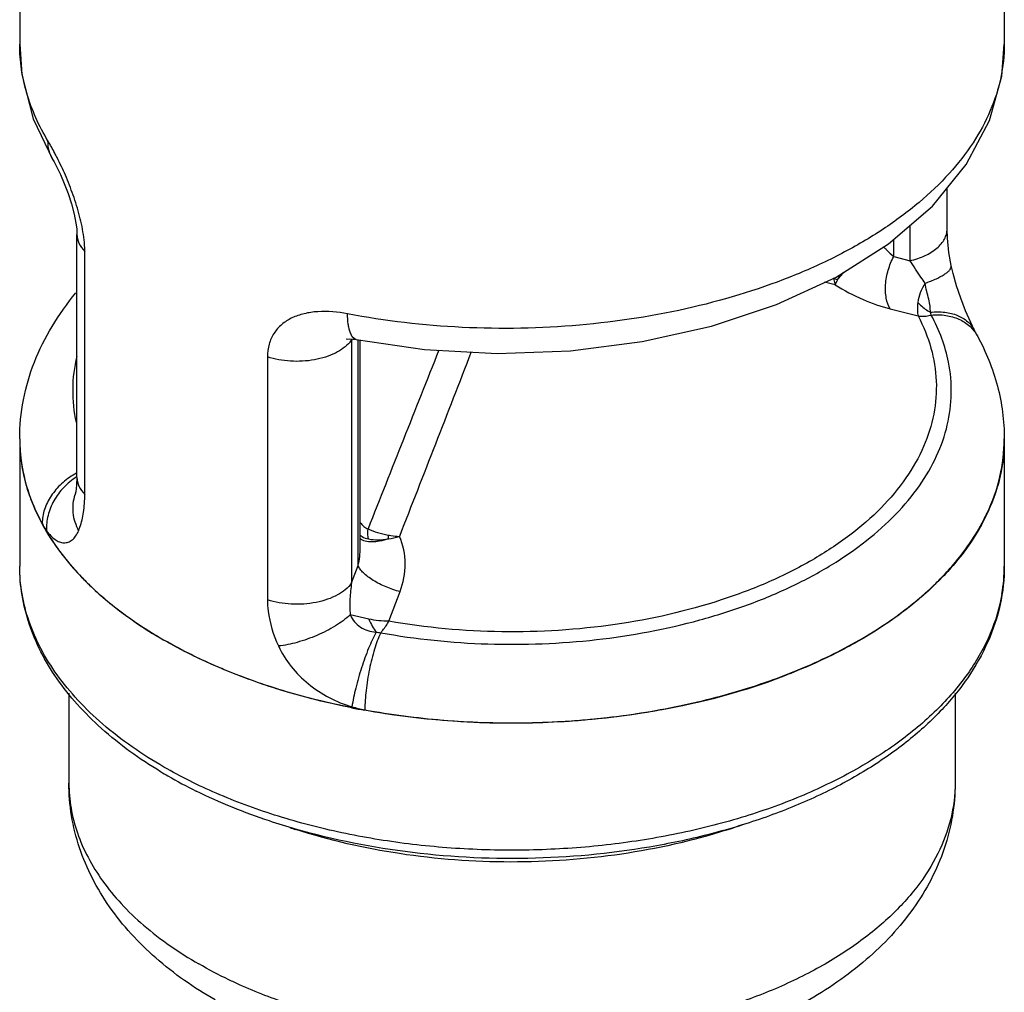
# Model space of a CAD drawing. Units: inches. Extents: x 0.4 to 16.6, y 0.6 to 10.4.
# Drawn here: x 12 to 13.5, y 5.4 to 6.8 of the extents above; entities that cross this region are included whole.
import ezdxf

# ---------------------------------------------------------------- set-up
doc = ezdxf.new("R2010")
doc.units = ezdxf.units.IN
doc.header["$LTSCALE"] = 0.935
doc.header["$MEASUREMENT"] = 0
doc.layers.get('0').update_dxf_attribs({"linetype": 'CONTINUOUS'})
doc.layers.add('02___PRT_ALL_AXES', color=7, linetype='CONTINUOUS')
doc.layers.add('AXIS', color=7, linetype='CONTINUOUS')

msp = doc.modelspace()

# ---------------------------------------------------------------- linework, layer by layer
at = {"color": 7, "linetype": 'CONTINUOUS'}
for p, q in [((11.9934, 6.7756), (11.9934, 6.7764)), ((13.4698, 6.7764), (13.4698, 6.7761)), ((12.0137, 6.6643), (12.0433, 6.6028)), ((12.0433, 6.6027), (12.0433, 6.6028)), ((13.384, 6.499), (13.384, 6.5606)), ((13.3285, 6.4515), (13.3285, 6.5046)), ((12.0792, 6.1263), (12.0792, 6.4908)), ((12.0792, 6.4908), (12.0792, 6.4908)), ((13.304, 6.4577), (13.304, 6.4834)), ((12.091, 6.1009), (12.091, 6.4654)), ((13.304, 6.4577), (13.3285, 6.4515)), ((13.3903, 6.4441), (13.3903, 6.4441)), ((13.2163, 6.4151), (13.2003, 6.4191)), ((13.2986, 6.3792), (13.3405, 6.3686)), ((12.492, 6.3338), (12.4911, 6.3325)), ((12.4937, 6.3337), (12.498, 6.3331)), ((13.4252, 6.3468), (13.4252, 6.3468)), ((12.4911, 6.3325), (12.4911, 5.9681)), ((12.498, 6.3331), (12.498, 6.3331)), ((12.5009, 5.9941), (12.5009, 6.3326)), ((12.5041, 6.0213), (12.5041, 6.3322)), ((12.3649, 6.3072), (12.3649, 5.9428)), ((11.9934, 6.1844), (11.9934, 6.1841)), ((11.9934, 6.1841), (11.9934, 6.1837)), ((13.4698, 6.184), (13.4698, 6.1844)), ((13.4698, 6.1837), (13.4698, 6.184)), ((12.5041, 6.0213), (12.5041, 6.0213)), ((12.4911, 5.9681), (12.5009, 5.9941)), ((12.5471, 5.9105), (12.5638, 5.955)), ((12.517, 5.9138), (12.4891, 5.9201))]:
    msp.add_line(p, q, dxfattribs=at)
for points in [[(11.9934, 6.7764), (11.9967, 6.7307), (12.0137, 6.6643)], [(12.498, 6.3331), (12.6004, 6.3183), (12.7095, 6.3125), (12.8191, 6.3164), (12.9269, 6.3301), (13.0307, 6.3533), (13.1283, 6.3857), (13.2175, 6.427), (13.296, 6.4766), (13.3619, 6.5335), (13.4128, 6.596), (13.4474, 6.6616), (13.466, 6.7285), (13.4698, 6.7764)], [(12.0433, 6.6027), (12.045, 6.5999), (12.0493, 6.5918), (12.0546, 6.5808), (12.0603, 6.5674), (12.066, 6.5524), (12.0712, 6.5366), (12.0752, 6.5213), (12.0777, 6.5079), (12.0785, 6.5021)], [(12.0785, 6.5021), (12.0789, 6.4988), (12.0792, 6.492), (12.0792, 6.4908)], [(13.3903, 6.4441), (13.3868, 6.4639), (13.3845, 6.4854), (13.384, 6.499)], [(13.4252, 6.3468), (13.4194, 6.3588), (13.4117, 6.3764), (13.4044, 6.3951), (13.398, 6.414), (13.393, 6.4321), (13.3903, 6.4441)], [(12.4839, 6.3338), (12.4835, 6.3337), (12.4843, 6.3338)], [(12.4843, 6.3338), (12.4878, 6.3341), (12.4937, 6.3337)], [(13.4294, 6.3387), (13.4287, 6.34), (13.4263, 6.3446), (13.4252, 6.3468)], [(12.0792, 6.1263), (12.0788, 6.1146), (12.0775, 6.1048), (12.0766, 6.1012)], [(12.0766, 6.1012), (12.0765, 6.101), (12.0763, 6.1003), (12.0763, 6.1003)]]:
    msp.add_lwpolyline(points, dxfattribs=at)
for centre, radius, start, end in [((13.6503, 6.2208), 0.4757, 153.8257, 154.8519), ((12.9174, 6.2485), 0.4592, 15.3433, 15.8981), ((12.5162, 6.3328), 0.0251, 177.2985, 180.5753), ((12.4543, 6.3582), 0.0449, 320.239, 325.0353), ((91.8555, -25.2288), 85.2825, 158.29062, 158.484274), ((12.1329, 6.0331), 0.1136, 118.2999, 120.0214), ((12.2565, 6.1874), 0.2634, 194.2825, 196.0007), ((13.1697, 6.2017), 0.3031, 332.7102, 334.772), ((12.3021, 6.2061), 0.3128, 208.0829, 208.4788), ((12.0886, 6.057), 0.0614, 179.553, 179.9998), ((12.1037, 6.0971), 0.0863, 215.696, 216.001), ((12.0039, 6.0795), 0.0846, 336.9968, 340.8133), ((12.7219, 6.0466), 0.1762, 182.1927, 184.0579), ((12.5179, 6.201), 0.1693, 279.6137, 285.357), ((13.0401, 6.3022), 0.4679, 312.393, 315.4865), ((13.0266, 6.3169), 0.4879, 311.7912, 312.4025), ((12.539, 5.9497), 0.0565, 258.5363, 265.649), ((12.5435, 5.9574), 0.1826, 253.451, 259.7343)]:
    msp.add_arc(centre, radius, start, end, dxfattribs=at)
for points, knots in [([(12.0358, 6.6312), (12.0224, 6.6535), (12.0063, 6.689), (11.9953, 6.7386), (11.9934, 6.7634), (11.9934, 6.7756)], [0, 0, 0, 0, 0.512517, 0.758059, 1, 1, 1, 1]), ([(13.4698, 6.7761), (13.4698, 6.7594), (13.4661, 6.7252), (13.45, 6.6751), (13.4235, 6.6266), (13.3872, 6.5804), (13.3417, 6.537), (13.2876, 6.497), (13.2257, 6.4608), (13.1318, 6.4176), (13.0004, 6.377), (12.8317, 6.3508), (12.6576, 6.3475), (12.5416, 6.361), (12.485, 6.3719)], [0, 0, 0, 0, 0.042802, 0.086913, 0.133392, 0.183021, 0.236285, 0.29339, 0.354307, 0.418813, 0.556858, 0.703375, 0.852998, 1, 1, 1, 1]), ([(12.0495, 6.6062), (12.0483, 6.6085), (12.044, 6.6169), (12.0394, 6.6253), (12.0358, 6.6312)], [0, 0, 0, 0, 0.271449, 1, 1, 1, 1]), ([(12.0433, 6.6028), (12.0408, 6.6069), (12.0369, 6.6162), (12.0358, 6.6262), (12.0358, 6.6312)], [0, 0, 0, 0, 0.49221, 1, 1, 1, 1]), ([(12.0895, 6.487), (12.0881, 6.4976), (12.0837, 6.5189), (12.0741, 6.5498), (12.0625, 6.579), (12.0539, 6.5975), (12.0495, 6.6062)], [0, 0, 0, 0, 0.253235, 0.515558, 0.769137, 1, 1, 1, 1]), ([(13.3285, 6.4515), (13.3362, 6.4533), (13.3505, 6.458), (13.3662, 6.4674), (13.3754, 6.4766), (13.3803, 6.4837), (13.3833, 6.4912), (13.384, 6.4964), (13.384, 6.499)], [0, 0, 0, 0, 0.305251, 0.573031, 0.691643, 0.800724, 0.902409, 1, 1, 1, 1]), ([(12.0792, 6.4908), (12.0792, 6.4863), (12.0816, 6.4767), (12.0874, 6.4689), (12.091, 6.4654)], [0, 0, 0, 0, 0.472404, 1, 1, 1, 1]), ([(12.091, 6.4654), (12.091, 6.4671), (12.0908, 6.4743), (12.0902, 6.4816), (12.0895, 6.487)], [0, 0, 0, 0, 0.238509, 1, 1, 1, 1]), ([(13.289, 6.472), (13.2903, 6.4707), (13.2952, 6.4658), (13.3002, 6.4611), (13.304, 6.4577)], [0, 0, 0, 0, 0.263017, 1, 1, 1, 1]), ([(13.2986, 6.3792), (13.2957, 6.384), (13.2918, 6.3962), (13.2911, 6.4162), (13.295, 6.4375), (13.3005, 6.4513), (13.304, 6.4577)], [0, 0, 0, 0, 0.208156, 0.458591, 0.731476, 1, 1, 1, 1]), ([(13.351, 6.4177), (13.349, 6.4207), (13.3412, 6.4318), (13.3337, 6.4431), (13.3285, 6.4515)], [0, 0, 0, 0, 0.265914, 1, 1, 1, 1]), ([(13.351, 6.4177), (13.3568, 6.4197), (13.365, 6.4229), (13.3748, 6.4278), (13.3806, 6.4313), (13.3851, 6.4346), (13.3883, 6.4378), (13.3902, 6.441), (13.3904, 6.4432), (13.3903, 6.4441)], [0, 0, 0, 0, 0.372995, 0.531207, 0.667712, 0.781404, 0.87233, 0.942846, 1, 1, 1, 1]), ([(13.2139, 6.4256), (13.214, 6.4246), (13.2144, 6.4211), (13.2153, 6.4175), (13.2163, 6.4151)], [0, 0, 0, 0, 0.274636, 1, 1, 1, 1]), ([(13.2139, 6.4256), (13.2144, 6.4253), (13.2162, 6.4243), (13.2182, 6.4235), (13.2197, 6.423)], [0, 0, 0, 0, 0.247113, 1, 1, 1, 1]), ([(13.2197, 6.423), (13.2193, 6.4222), (13.218, 6.4197), (13.2169, 6.4171), (13.2163, 6.4151)], [0, 0, 0, 0, 0.293686, 1, 1, 1, 1]), ([(13.2197, 6.423), (13.2204, 6.4238), (13.2237, 6.4274), (13.2267, 6.4312), (13.2291, 6.4342)], [0, 0, 0, 0, 0.222055, 1, 1, 1, 1]), ([(13.2163, 6.4151), (13.2296, 6.4069), (13.2563, 6.393), (13.2847, 6.3828), (13.2986, 6.3792)], [0, 0, 0, 0, 0.521542, 1, 1, 1, 1]), ([(13.351, 6.4177), (13.3482, 6.4131), (13.3435, 6.4039), (13.3407, 6.3939), (13.3401, 6.389)], [0, 0, 0, 0, 0.521801, 1, 1, 1, 1]), ([(13.359, 6.3743), (13.359, 6.3757), (13.3589, 6.3786), (13.3582, 6.3852), (13.3564, 6.3942), (13.3535, 6.4056), (13.3517, 6.4136), (13.351, 6.4177)], [0, 0, 0, 0, 0.095544, 0.200962, 0.44455, 0.719304, 1, 1, 1, 1]), ([(11.9934, 6.1844), (11.9934, 6.2039), (11.9972, 6.2431), (12.0139, 6.3001), (12.0408, 6.3542), (12.0646, 6.3873), (12.0777, 6.4031)], [0, 0, 0, 0, 0.244762, 0.491444, 0.742415, 1, 1, 1, 1]), ([(13.3401, 6.389), (13.3396, 6.3852), (13.3391, 6.3784), (13.3398, 6.3715), (13.3405, 6.3686)], [0, 0, 0, 0, 0.55802, 1, 1, 1, 1]), ([(13.3401, 6.389), (13.3414, 6.3875), (13.347, 6.3816), (13.3537, 6.3769), (13.359, 6.3743)], [0, 0, 0, 0, 0.253525, 1, 1, 1, 1]), ([(12.485, 6.3719), (12.4703, 6.3747), (12.4483, 6.3766), (12.4202, 6.3727), (12.4017, 6.3664), (12.386, 6.3566), (12.3739, 6.3431), (12.3664, 6.3261), (12.3649, 6.3136), (12.3649, 6.3072)], [0, 0, 0, 0, 0.284899, 0.415522, 0.537517, 0.652451, 0.764147, 0.878202, 1, 1, 1, 1]), ([(12.498, 6.3331), (12.4932, 6.334), (12.4893, 6.3417), (12.4871, 6.3502), (12.4856, 6.3594), (12.4851, 6.3667), (12.485, 6.3719)], [0, 0, 0, 0, 0.345038, 0.480103, 0.635208, 1, 1, 1, 1]), ([(13.3405, 6.3686), (13.3486, 6.3532), (13.3615, 6.3215), (13.3697, 6.2712), (13.3658, 6.2206), (13.3501, 6.1711), (13.323, 6.1235), (13.2852, 6.0787), (13.2375, 6.0375), (13.1808, 6.0004), (13.1161, 5.968), (13.0186, 5.9312), (12.8845, 5.901), (12.7164, 5.8905), (12.6029, 5.9008), (12.5471, 5.9105)], [0, 0, 0, 0, 0.047355, 0.092861, 0.138075, 0.1846, 0.233825, 0.28675, 0.343945, 0.405584, 0.471519, 0.541345, 0.689977, 0.845322, 1, 1, 1, 1]), ([(13.3405, 6.3686), (13.3421, 6.3684), (13.3487, 6.3678), (13.3553, 6.3687), (13.3602, 6.37)], [0, 0, 0, 0, 0.234794, 1, 1, 1, 1]), ([(13.359, 6.3743), (13.3662, 6.375), (13.3801, 6.3752), (13.3995, 6.3705), (13.4154, 6.3611), (13.4227, 6.3518), (13.4252, 6.3468)], [0, 0, 0, 0, 0.285183, 0.545041, 0.780338, 1, 1, 1, 1]), ([(13.3602, 6.37), (13.3675, 6.3706), (13.3818, 6.3704), (13.4018, 6.3648), (13.4184, 6.3542), (13.4264, 6.3441), (13.4294, 6.3387)], [0, 0, 0, 0, 0.273059, 0.529148, 0.769436, 1, 1, 1, 1]), ([(13.3861, 6.2993), (13.3838, 6.3114), (13.3769, 6.3357), (13.3664, 6.3587), (13.3602, 6.37)], [0, 0, 0, 0, 0.49127, 1, 1, 1, 1]), ([(13.4294, 6.3387), (13.4423, 6.315), (13.4627, 6.2648), (13.4698, 6.2109), (13.4698, 6.1844)], [0, 0, 0, 0, 0.503923, 1, 1, 1, 1]), ([(12.4888, 6.3295), (12.4829, 6.3225), (12.4705, 6.3139), (12.4517, 6.3064), (12.4292, 6.301), (12.3996, 6.2994), (12.376, 6.3036), (12.3649, 6.3072)], [0, 0, 0, 0, 0.208765, 0.330615, 0.461167, 0.734592, 1, 1, 1, 1]), ([(12.079, 6.3082), (12.0751, 6.292), (12.0709, 6.2585), (12.0745, 6.225), (12.078, 6.2087)], [0, 0, 0, 0, 0.500381, 1, 1, 1, 1]), ([(12.6704, 6.3146), (12.6526, 6.2684), (12.6168, 6.1761), (12.5807, 6.0839), (12.5627, 6.0378)], [0, 0, 0, 0, 0.499786, 1, 1, 1, 1]), ([(12.5347, 5.8934), (12.5877, 5.8838), (12.6958, 5.8727), (12.8569, 5.879), (12.9872, 5.9032), (13.0842, 5.9339), (13.1504, 5.9614), (13.2102, 5.9935), (13.2627, 6.0297), (13.3072, 6.0694), (13.343, 6.1121), (13.3694, 6.1572), (13.3859, 6.2041), (13.392, 6.252), (13.3892, 6.2838), (13.3861, 6.2993)], [0, 0, 0, 0, 0.1508, 0.302978, 0.450363, 0.520537, 0.587532, 0.6509, 0.710353, 0.76581, 0.817445, 0.865734, 0.911482, 0.955803, 1, 1, 1, 1]), ([(11.9934, 6.1837), (11.9934, 6.1786), (11.9941, 6.158), (11.9974, 6.1374), (12.0013, 6.1224)], [0, 0, 0, 0, 0.248583, 1, 1, 1, 1]), ([(13.4439, 6.0725), (13.4522, 6.0901), (13.4652, 6.1265), (13.4697, 6.1649), (13.4698, 6.1837)], [0, 0, 0, 0, 0.508321, 1, 1, 1, 1]), ([(12.0761, 6.1314), (12.069, 6.1273), (12.0557, 6.1176), (12.04, 6.0995), (12.0298, 6.0791), (12.0272, 6.0645), (12.0272, 6.0575)], [0, 0, 0, 0, 0.268198, 0.527486, 0.772, 1, 1, 1, 1]), ([(12.0788, 6.1271), (12.0717, 6.1226), (12.0588, 6.1119), (12.044, 6.0921), (12.0349, 6.0699), (12.0332, 6.0542), (12.0336, 6.0467)], [0, 0, 0, 0, 0.260801, 0.517283, 0.764449, 1, 1, 1, 1]), ([(12.0033, 6.1148), (12.0047, 6.11), (12.0108, 6.0908), (12.019, 6.0723), (12.0261, 6.0589)], [0, 0, 0, 0, 0.245365, 1, 1, 1, 1]), ([(12.0792, 6.1263), (12.0792, 6.1219), (12.0816, 6.1123), (12.0874, 6.1045), (12.091, 6.1009)], [0, 0, 0, 0, 0.472403, 1, 1, 1, 1]), ([(12.0763, 6.1003), (12.0748, 6.0961), (12.0728, 6.0872), (12.0727, 6.0685), (12.0773, 6.0547), (12.0818, 6.0464)], [0, 0, 0, 0, 0.24185, 0.487562, 1, 1, 1, 1]), ([(12.0838, 6.0517), (12.0863, 6.0589), (12.09, 6.0752), (12.091, 6.0919), (12.091, 6.1009)], [0, 0, 0, 0, 0.457288, 1, 1, 1, 1]), ([(12.0272, 6.057), (12.0277, 6.0561), (12.0296, 6.0525), (12.0318, 6.0491), (12.0336, 6.0467)], [0, 0, 0, 0, 0.261638, 1, 1, 1, 1]), ([(12.504, 6.0586), (12.5056, 6.0565), (12.5089, 6.0527), (12.5133, 6.0499), (12.5157, 6.0492)], [0, 0, 0, 0, 0.517182, 1, 1, 1, 1]), ([(13.3737, 5.9741), (13.3805, 5.981), (13.4054, 6.0081), (13.4267, 6.0386), (13.4391, 6.0627)], [0, 0, 0, 0, 0.262292, 1, 1, 1, 1]), ([(12.0338, 6.0463), (12.0357, 6.0437), (12.0396, 6.039), (12.046, 6.0332), (12.0527, 6.0295), (12.0595, 6.0279), (12.0663, 6.0289), (12.0725, 6.0325), (12.0779, 6.0385), (12.0806, 6.0436), (12.0818, 6.0464)], [0, 0, 0, 0, 0.153921, 0.289949, 0.409331, 0.516377, 0.619011, 0.727693, 0.85234, 1, 1, 1, 1]), ([(12.504, 6.0395), (12.5049, 6.0388), (12.5087, 6.0363), (12.5131, 6.0346), (12.5165, 6.034)], [0, 0, 0, 0, 0.25249, 1, 1, 1, 1]), ([(12.5165, 6.034), (12.5162, 6.0351), (12.5151, 6.0401), (12.5152, 6.0453), (12.5157, 6.0492)], [0, 0, 0, 0, 0.226609, 1, 1, 1, 1]), ([(12.5157, 6.0492), (12.5203, 6.047), (12.5302, 6.0433), (12.5404, 6.0408), (12.5458, 6.0399)], [0, 0, 0, 0, 0.481603, 1, 1, 1, 1]), ([(12.5458, 6.0399), (12.5472, 6.0396), (12.5528, 6.0387), (12.5585, 6.0381), (12.5627, 6.0378)], [0, 0, 0, 0, 0.251469, 1, 1, 1, 1]), ([(12.5461, 6.0341), (12.5419, 6.0327), (12.5337, 6.0305), (12.5219, 6.0292), (12.5118, 6.0301), (12.506, 6.0326), (12.5039, 6.0343)], [0, 0, 0, 0, 0.309513, 0.582876, 0.812465, 1, 1, 1, 1]), ([(12.5165, 6.034), (12.5211, 6.0331), (12.5311, 6.0324), (12.541, 6.0333), (12.5461, 6.0341)], [0, 0, 0, 0, 0.471702, 1, 1, 1, 1]), ([(12.5638, 5.955), (12.5688, 5.9683), (12.5743, 5.9966), (12.5686, 6.0252), (12.5627, 6.0378)], [0, 0, 0, 0, 0.506799, 1, 1, 1, 1]), ([(12.5638, 5.955), (12.5566, 5.9568), (12.5427, 5.9615), (12.5267, 5.9696), (12.5156, 5.9771), (12.509, 5.9827), (12.504, 5.9883), (12.5017, 5.9922), (12.5009, 5.9941)], [0, 0, 0, 0, 0.293433, 0.578248, 0.706813, 0.821255, 0.919284, 1, 1, 1, 1]), ([(12.4911, 5.9681), (12.4858, 5.9605), (12.4736, 5.9511), (12.4547, 5.943), (12.4316, 5.9368), (12.4009, 5.9348), (12.3764, 5.939), (12.3649, 5.9428)], [0, 0, 0, 0, 0.204293, 0.325194, 0.455787, 0.731484, 1, 1, 1, 1]), ([(12.4911, 5.9681), (12.4898, 5.9602), (12.4882, 5.9442), (12.4884, 5.9281), (12.4891, 5.9201)], [0, 0, 0, 0, 0.497723, 1, 1, 1, 1]), ([(12.511, 5.7777), (12.5497, 5.7707), (12.6284, 5.7605), (12.7475, 5.7564), (12.8663, 5.7634), (12.9816, 5.7814), (13.0904, 5.8098), (13.1899, 5.8479), (13.2776, 5.8948), (13.329, 5.9328), (13.3517, 5.9531)], [0, 0, 0, 0, 0.13332, 0.268685, 0.403737, 0.536117, 0.663619, 0.784319, 0.896733, 1, 1, 1, 1]), ([(12.3649, 5.9428), (12.3649, 5.9371), (12.3665, 5.9133), (12.3737, 5.89), (12.3813, 5.8735)], [0, 0, 0, 0, 0.236926, 1, 1, 1, 1]), ([(12.4891, 5.9201), (12.4823, 5.9139), (12.4662, 5.9025), (12.4393, 5.8888), (12.4106, 5.8785), (12.3908, 5.8744), (12.3813, 5.8735)], [0, 0, 0, 0, 0.230878, 0.49382, 0.760008, 1, 1, 1, 1]), ([(12.4891, 5.9201), (12.4923, 5.9128), (12.5005, 5.9028), (12.5154, 5.8959), (12.5236, 5.8947), (12.5278, 5.8943)], [0, 0, 0, 0, 0.489273, 0.743966, 1, 1, 1, 1]), ([(12.5471, 5.9105), (12.542, 5.9105), (12.5319, 5.9111), (12.5219, 5.9127), (12.517, 5.9138)], [0, 0, 0, 0, 0.503248, 1, 1, 1, 1]), ([(12.517, 5.9138), (12.5185, 5.9102), (12.5217, 5.9034), (12.5256, 5.8971), (12.5278, 5.8943)], [0, 0, 0, 0, 0.52639, 1, 1, 1, 1]), ([(12.5347, 5.8934), (12.5358, 5.8946), (12.5404, 5.9), (12.5443, 5.9059), (12.5471, 5.9105)], [0, 0, 0, 0, 0.230396, 1, 1, 1, 1]), ([(12.5278, 5.8943), (12.5236, 5.8865), (12.5157, 5.8689), (12.5056, 5.8408), (12.4972, 5.8114), (12.493, 5.7917), (12.4915, 5.7823)], [0, 0, 0, 0, 0.224725, 0.488556, 0.758328, 1, 1, 1, 1]), ([(12.5347, 5.8934), (12.531, 5.8854), (12.5245, 5.8674), (12.5173, 5.8384), (12.5124, 5.8079), (12.511, 5.7874), (12.511, 5.7777)], [0, 0, 0, 0, 0.2208, 0.48286, 0.753852, 1, 1, 1, 1]), ([(12.3813, 5.8735), (12.3864, 5.8626), (12.3995, 5.8418), (12.4256, 5.8155), (12.4567, 5.795), (12.4798, 5.7858), (12.4915, 5.7823)], [0, 0, 0, 0, 0.244694, 0.496798, 0.749756, 1, 1, 1, 1])]:
    msp.add_open_spline(points, degree=3, knots=knots, dxfattribs=at)
msp.add_open_spline([(12.5009, 5.9941), (12.503, 6.003), (12.5041, 6.0122), (12.5041, 6.0213)], degree=3, dxfattribs=at)
at = {"layer": '02___PRT_ALL_AXES', "color": 7, "linetype": 'CONTINUOUS'}
for p, q in [((11.9934, 6.1837), (11.9934, 5.9933)), ((13.4698, 6.1837), (13.4698, 5.9933)), ((12.0672, 5.8029), (12.0672, 5.6678)), ((13.396, 5.8026), (13.396, 5.6678))]:
    msp.add_line(p, q, dxfattribs=at)
for centre, radius, start, end in [((12.2415, 6.1838), 0.2481, 180.0118, 190.8924), ((12.251, 6.1854), 0.2577, 190.8414, 194.6085), ((12.2844, 6.1968), 0.293, 202.9109, 205.5364), ((12.3458, 6.2331), 0.3645, 215.2434, 217.2219), ((13.2222, 5.9933), 0.2476, 350.2374, 359.9937), ((12.4113, 6.2896), 0.4511, 223.8782, 226.452), ((12.4805, 6.3689), 0.5564, 231.6661, 233.7535), ((12.5586, 6.2723), 0.6857, 238.9272, 240.0032), ((12.5872, 6.3232), 0.7441, 240.054, 243.7529), ((12.6779, 6.4362), 0.8806, 251.4857, 252.1156), ((12.7892, 6.4246), 0.8684, 287.6294, 289.5199)]:
    msp.add_arc(centre, radius, start, end, dxfattribs=at)
for points, knots in [([(13.4698, 6.1837), (13.4698, 6.1686), (13.4669, 6.1379), (13.4542, 6.0927), (13.4332, 6.0486), (13.4043, 6.0063), (13.3678, 5.966), (13.308, 5.9142), (13.2161, 5.858), (13.088, 5.8069), (12.9444, 5.7723), (12.7915, 5.7558), (12.6873, 5.7572), (12.6353, 5.7612)], [0, 0, 0, 0, 0.044262, 0.089499, 0.136585, 0.186219, 0.238892, 0.294892, 0.416982, 0.551736, 0.69646, 0.847349, 1, 1, 1, 1]), ([(12.0016, 6.1204), (12.0024, 6.1172), (12.006, 6.1044), (12.0106, 6.0919), (12.0145, 6.0827)], [0, 0, 0, 0, 0.247211, 1, 1, 1, 1]), ([(12.02, 6.0705), (12.0219, 6.0664), (12.0302, 6.0499), (12.04, 6.0342), (12.0481, 6.0228)], [0, 0, 0, 0, 0.244637, 1, 1, 1, 1]), ([(12.0555, 6.0126), (12.0579, 6.0095), (12.0675, 5.9972), (12.078, 5.9854), (12.0862, 5.9769)], [0, 0, 0, 0, 0.245095, 1, 1, 1, 1]), ([(12.2047, 5.6849), (12.1733, 5.7038), (12.1293, 5.7354), (12.0795, 5.7848), (12.0489, 5.8233), (12.0245, 5.8638), (12.0067, 5.9059), (11.9959, 5.9493), (11.9934, 5.9787), (11.9934, 5.9933)], [0, 0, 0, 0, 0.281347, 0.412549, 0.537922, 0.658229, 0.774507, 0.887954, 1, 1, 1, 1]), ([(12.2096, 5.6919), (12.1772, 5.7106), (12.1318, 5.7418), (12.0805, 5.791), (12.0493, 5.8289), (12.0246, 5.8684), (12.0067, 5.9093), (11.9958, 5.951), (11.9934, 5.9793), (11.9934, 5.9933)], [0, 0, 0, 0, 0.289281, 0.422538, 0.548498, 0.667896, 0.781869, 0.891953, 1, 1, 1, 1]), ([(13.4698, 5.9933), (13.4698, 5.974), (13.4655, 5.9348), (13.4465, 5.878), (13.4157, 5.8239), (13.374, 5.7733), (13.3223, 5.7269), (13.2616, 5.6851), (13.1928, 5.6483), (13.1169, 5.6171), (13.035, 5.5917), (12.9185, 5.5659), (12.7664, 5.5506), (12.5838, 5.5588), (12.4644, 5.5823), (12.4072, 5.5987)], [0, 0, 0, 0, 0.045645, 0.092302, 0.140903, 0.192208, 0.24674, 0.304758, 0.366273, 0.431076, 0.498779, 0.568853, 0.713407, 0.859101, 1, 1, 1, 1]), ([(12.1005, 5.9626), (12.1033, 5.96), (12.1145, 5.9495), (12.1263, 5.9396), (12.1354, 5.9324)], [0, 0, 0, 0, 0.245474, 1, 1, 1, 1]), ([(13.4662, 5.9513), (13.4627, 5.931), (13.4504, 5.89), (13.4177, 5.8322), (13.3715, 5.7779), (13.3128, 5.7282), (13.2428, 5.6839), (13.1629, 5.6456), (13.0745, 5.6142), (12.9794, 5.5903), (12.8794, 5.5743), (12.7766, 5.5665), (12.6729, 5.567), (12.5703, 5.5759), (12.4709, 5.593), (12.3766, 5.618), (12.2892, 5.6503), (12.235, 5.6772), (12.2096, 5.6919)], [0, 0, 0, 0, 0.043176, 0.088926, 0.138276, 0.191796, 0.249639, 0.31162, 0.377292, 0.446007, 0.516975, 0.589305, 0.662054, 0.734257, 0.804976, 0.873331, 0.938547, 1, 1, 1, 1]), ([(12.1515, 5.9201), (12.1561, 5.9168), (12.1749, 5.9034), (12.1945, 5.8911), (12.2096, 5.8824)], [0, 0, 0, 0, 0.244237, 1, 1, 1, 1]), ([(12.2751, 5.8488), (12.2694, 5.8514), (12.2472, 5.8618), (12.2254, 5.8732), (12.2096, 5.8824)], [0, 0, 0, 0, 0.255277, 1, 1, 1, 1]), ([(12.6353, 5.7612), (12.5712, 5.766), (12.4769, 5.7804), (12.3576, 5.8148), (12.3017, 5.8367), (12.2751, 5.8488)], [0, 0, 0, 0, 0.517465, 0.764419, 1, 1, 1, 1]), ([(12.2863, 5.3425), (12.2548, 5.3606), (12.1964, 5.4013), (12.1365, 5.4663), (12.1014, 5.5243), (12.082, 5.5703), (12.0699, 5.6185), (12.0672, 5.6514), (12.0672, 5.6678)], [0, 0, 0, 0, 0.265343, 0.516633, 0.638975, 0.759961, 0.880108, 1, 1, 1, 1]), ([(12.0672, 5.6678), (12.0672, 5.6552), (12.0694, 5.6298), (12.0792, 5.5922), (12.0953, 5.5554), (12.1175, 5.5198), (12.1456, 5.4857), (12.1918, 5.4415), (12.2327, 5.4134), (12.2618, 5.3966)], [0, 0, 0, 0, 0.108047, 0.21813, 0.332104, 0.451503, 0.57746, 0.710718, 1, 1, 1, 1]), ([(12.4072, 5.5987), (12.394, 5.6025), (12.3431, 5.6183), (12.2935, 5.6383), (12.2581, 5.6558)], [0, 0, 0, 0, 0.258093, 1, 1, 1, 1]), ([(13.396, 5.6678), (13.396, 5.6499), (13.3915, 5.6132), (13.3715, 5.5601), (13.3391, 5.5094), (13.2949, 5.4621), (13.2401, 5.419), (13.1755, 5.3807), (13.1024, 5.348), (13.0223, 5.3215), (12.9366, 5.3016), (12.8164, 5.2844), (12.6934, 5.282), (12.5718, 5.2942), (12.4839, 5.3105), (12.4008, 5.3337), (12.3481, 5.354), (12.323, 5.3653)], [0, 0, 0, 0, 0.042779, 0.087153, 0.134441, 0.185537, 0.240891, 0.300562, 0.364297, 0.431602, 0.501799, 0.574079, 0.721137, 0.794136, 0.865501, 0.934369, 1, 1, 1, 1]), ([(13.396, 5.6678), (13.396, 5.6512), (13.3932, 5.6178), (13.3809, 5.5691), (13.361, 5.5226), (13.325, 5.464), (13.2637, 5.3986), (13.2041, 5.3578), (13.172, 5.3397)], [0, 0, 0, 0, 0.119754, 0.239759, 0.360641, 0.482915, 0.73428, 1, 1, 1, 1]), ([(13.0522, 5.597), (13.0013, 5.5808), (12.8944, 5.557), (12.7296, 5.5454), (12.5649, 5.5575), (12.4582, 5.5818), (12.4075, 5.5982)], [0, 0, 0, 0, 0.24485, 0.500259, 0.755534, 1, 1, 1, 1]), ([(12.323, 5.3653), (12.3177, 5.3677), (12.2969, 5.3774), (12.2766, 5.388), (12.2618, 5.3966)], [0, 0, 0, 0, 0.255481, 1, 1, 1, 1])]:
    msp.add_open_spline(points, degree=3, knots=knots, dxfattribs=at)
at = {"layer": 'AXIS', "color": 7, "linetype": 'CONTINUOUS'}
for p, q in [((11.9934, 7.6423), (11.9934, 6.7761)), ((13.4698, 7.6423), (13.4698, 6.7761)), ((11.9934, 6.1844), (11.9934, 6.1837)), ((13.4698, 6.1844), (13.4698, 6.1837))]:
    msp.add_line(p, q, dxfattribs=at)
for centre, radius, start, end in [((12.3086, 6.2091), 0.3202, 208.3441, 210.4983), ((12.7962, 6.7277), 0.9625, 287.0673, 290.0599), ((12.7711, 6.8085), 1.0471, 283.1803, 287.0813), ((12.7167, 6.9146), 1.156, 258.7445, 259.7394)]:
    msp.add_arc(centre, radius, start, end, dxfattribs=at)
for points, knots in [([(11.9934, 6.1837), (11.9934, 6.1622), (11.9993, 6.118), (12.0161, 6.0768), (12.0268, 6.057)], [0, 0, 0, 0, 0.489415, 1, 1, 1, 1]), ([(13.4698, 6.1837), (13.4698, 6.1653), (13.4655, 6.1279), (13.4467, 6.0732), (13.4159, 6.0207), (13.3889, 5.9889), (13.3738, 5.9736)], [0, 0, 0, 0, 0.232926, 0.473306, 0.727478, 1, 1, 1, 1]), ([(12.0327, 6.0465), (12.0347, 6.0431), (12.0432, 6.0293), (12.0527, 6.0161), (12.0603, 6.0065)], [0, 0, 0, 0, 0.24503, 1, 1, 1, 1]), ([(12.0603, 6.0065), (12.0631, 6.0029), (12.075, 5.9884), (12.0879, 5.9748), (12.0981, 5.9649)], [0, 0, 0, 0, 0.244182, 1, 1, 1, 1]), ([(12.0981, 5.9649), (12.106, 5.9573), (12.1405, 5.9263), (12.179, 5.9), (12.2096, 5.8824)], [0, 0, 0, 0, 0.23751, 1, 1, 1, 1]), ([(13.3738, 5.9736), (13.342, 5.9411), (13.2848, 5.8981), (13.199, 5.8525), (13.1512, 5.8327), (13.1263, 5.8236)], [0, 0, 0, 0, 0.468511, 0.726979, 1, 1, 1, 1]), ([(12.2992, 5.8383), (12.2914, 5.8416), (12.2608, 5.8549), (12.2311, 5.87), (12.2096, 5.8824)], [0, 0, 0, 0, 0.25683, 1, 1, 1, 1]), ([(12.491, 5.7808), (12.4741, 5.7842), (12.4089, 5.7987), (12.345, 5.8192), (12.2992, 5.8383)], [0, 0, 0, 0, 0.258517, 1, 1, 1, 1]), ([(13.0099, 5.789), (12.9698, 5.7796), (12.8876, 5.765), (12.762, 5.7558), (12.6355, 5.759), (12.5518, 5.7696), (12.5107, 5.7771)], [0, 0, 0, 0, 0.245756, 0.497635, 0.750714, 1, 1, 1, 1])]:
    msp.add_open_spline(points, degree=3, knots=knots, dxfattribs=at)

doc.saveas('drawing.dxf')
